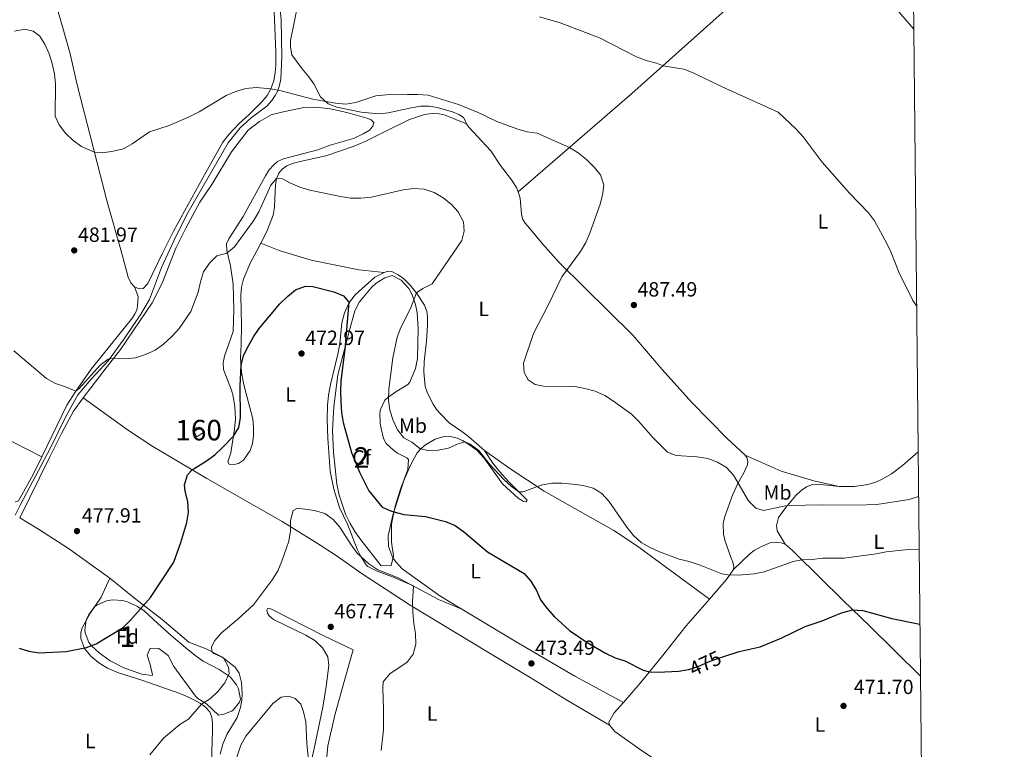
# Model space of a CAD drawing. Units: metres. Extents: x 566759 to 573655, y 4700993 to 4705688.
# Drawn here: x 573175 to 573655, y 4704901 to 4705257 of the extents above; entities that cross this region are included whole.
import ezdxf
from ezdxf.enums import TextEntityAlignment as Align

# ---------------------------------------------------------------- set-up
doc = ezdxf.new("R2010")
doc.units = ezdxf.units.M
doc.header["$MEASUREMENT"] = 0
doc.linetypes.add('DGN Style 3', pattern=[120.80292, 86.2878, -34.51512])
doc.linetypes.add('DGN Style 5', pattern=[60.40146, 25.88634, -34.51512])
for name, color, linetype, lineweight in [('Nivel 18', 7, 'Continuous', 0), ('Nivel 21', 7, 'Continuous', 0), ('Nivel 22', 7, 'Continuous', 0), ('Nivel 35', 7, 'Continuous', 0), ('Nivel 36', 7, 'Continuous', 0), ('Nivel 37', 7, 'Continuous', 0), ('Nivel 4', 7, 'Continuous', 0), ('Nivel 41', 7, 'Continuous', 0), ('Nivel 48', 7, 'Continuous', 0), ('Nivel 5', 7, 'Continuous', 0), ('Nivel 53', 7, 'Continuous', 0), ('Nivel 57', 7, 'Continuous', 0), ('Nivel 61', 7, 'Continuous', 0), ('Nivel 7', 7, 'Continuous', 0)]:
    doc.layers.add(name, color=color, linetype=linetype, lineweight=lineweight)
doc.styles.add('Style-Arial', font='txt')
doc.styles.add('Style-Arial Narrow', font='txt')
doc.styles.add('Style-Helvetica-Narrow-Oblique', font='txt')

# ---------------------------------------------------------------- blocks, each defined once
blk = doc.blocks.new('5PATER')
at = {"layer": 'Nivel 7', "linetype": 'Continuous', "lineweight": 0}
h = blk.add_hatch(color=51, dxfattribs=at)
edge = h.paths.add_edge_path()
edge.add_ellipse((0.01093560457229614, 0.01950585842132568), major_axis=(-10.95721237942168, -11.10700355961716), ratio=0.9994222409660317, start_angle=0, end_angle=360)

msp = doc.modelspace()

# ---------------------------------------------------------------- linework, layer by layer
at = {"layer": 'Nivel 18', "color": 1, "linetype": 'DGN Style 3', "lineweight": 13, "elevation": 477.69, "flags": 128}
msp.add_lwpolyline([(573264.8200000003, 4705056.09), (573261.4200000018, 4705053.85), (573260.3999999985, 4705055.779999999), (573260.2899999991, 4705056.24), (573260.2800000012, 4705056.710000001), (573260.3900000006, 4705057.17), (573260.5899999999, 4705057.59), (573260.879999999, 4705057.960000001), (573261.25, 4705058.25), (573261.6700000018, 4705058.460000001), (573262.129999999, 4705058.560000001), (573262.6000000015, 4705058.550000001), (573263.0500000007, 4705058.449999999), (573263.4800000004, 4705058.23), (573263.8399999999, 4705057.939999999), (573264.8200000003, 4705056.09)], dxfattribs=at)
at = {"layer": 'Nivel 21', "color": 7, "linetype": 'Continuous', "lineweight": 0, "elevation": 478.79, "flags": 128}
msp.add_lwpolyline([(573172.7399999984, 4705015.65), (573175.4100000001, 4705020.880000001)], dxfattribs=at)
at = {"layer": 'Nivel 21', "color": 7, "linetype": 'DGN Style 3', "lineweight": 0}
msp.add_polyline3d([(573175.4100000001, 4705020.880000001, 478.79), (573190.0300000012, 4705048.449999999, 479.22), (573197.4200000018, 4705063.779999999, 479.38), (573203.4100000001, 4705074.34, 479.61), (573209.8500000015, 4705081.939999999, 479.57), (573218.2899999991, 4705091.029999999, 479.96), (573226.2899999991, 4705102.130000001, 480.39), (573234.0399999991, 4705113.640000001, 480.7), (573238.2399999984, 4705120.9, 481.13), (573244.1600000001, 4705136.529999999, 481.72), (573250.2699999996, 4705149.810000001, 482.03), (573256.5199999996, 4705162.27, 482.5), (573276.6799999997, 4705197.23, 483.04), (573282.5700000003, 4705204.630000001, 483.16), (573287.8999999985, 4705209.48, 483.35), (573295.6099999994, 4705215.18, 483.9), (573297.9100000001, 4705217.960000001, 484.06), (573299.5700000003, 4705220.310000001, 484.8), (573300.8500000015, 4705222.630000001, 484.99), (573301.7699999996, 4705225.33, 485.15), (573302.3500000015, 4705228.35, 485.34), (573302.8399999999, 4705239.189999999, 485.97), (573302.4499999993, 4705257.189999999, 488.07), (573301.5199999996, 4705267.27, 488.46)], dxfattribs=at)
at = {"layer": 'Nivel 22', "color": 30, "linetype": 'DGN Style 5', "lineweight": 30, "elevation": 475, "flags": 128}
msp.add_lwpolyline([(573500.25, 4704940.24), (573501.379999999, 4704940.439999999), (573506.3000000007, 4704941.960000001), (573511.0399999991, 4704944.16), (573515.8399999999, 4704945.880000001), (573518.4200000018, 4704946.73)], dxfattribs=at)
at = {"layer": 'Nivel 35', "color": 92, "linetype": 'DGN Style 3', "lineweight": 0}
for points in [[(573351.3299999982, 4704990.99, 473.48), (573341.3099999987, 4705003.640000001, 473.87), (573338.4499999993, 4705007.73, 473.87), (573336.1099999994, 4705011.609999999, 473.87), (573333.9800000004, 4705016.140000001, 473.87), (573332.370000001, 4705020.57, 473.87), (573330.8299999982, 4705025.35, 473.88), (573329.6000000015, 4705030.790000001, 473.95), (573328, 4705046.34, 475.41), (573327.5399999991, 4705057.02, 475.82), (573328.2100000009, 4705068.74, 476.18), (573330.1400000006, 4705084.119999999, 476.77), (573335.6600000001, 4705105.290000001, 478.86), (573338.4499999993, 4705115.290000001, 478.86), (573340.6999999993, 4705119.720000001, 479.02), (573346.4600000009, 4705126.609999999, 479.41), (573348.8900000006, 4705128.74, 479.56), (573353.129999999, 4705131.359999999, 479.59), (573356.7199999988, 4705132.57, 479.87), (573361.1400000006, 4705130.310000001, 480.24), (573364.7300000004, 4705126.25, 480.67), (573366.3900000006, 4705123.15, 481.04), (573368.120000001, 4705118.449999999, 481.67), (573368.9400000013, 4705114.359999999, 482.21), (573369.3900000006, 4705106.689999999, 483.23), (573369.0300000012, 4705092.140000001, 483.15), (573368.0199999996, 4705087.27, 483.09), (573365.2899999991, 4705080.51, 482.62), (573364.379999999, 4705079.470000001, 482.53), (573358.4800000004, 4705075.880000001, 482.06), (573354.4899999984, 4705073.029999999, 481.5), (573353.1600000001, 4705071.74, 481.36), (573350.9600000009, 4705067.18, 481.18), (573350.7100000009, 4705065.369999999, 481.12), (573350.870000001, 4705060.390000001, 480.88), (573351.2899999991, 4705057.9, 480.81), (573352.4499999993, 4705053.050000001, 480.76), (573353.7300000004, 4705050.6, 480.73), (573357.4400000013, 4705047.189999999, 480.68), (573359.2899999991, 4705045.880000001, 480.65), (573363.8599999994, 4705043.65, 480.42), (573364.6099999994, 4705042.84, 480.34), (573364.3200000003, 4705037.9, 479.86), (573360.75, 4705028.380000001, 478.24), (573358.1700000018, 4705020.01, 476.99), (573356.3399999999, 4705011.279999999, 476.44), (573356.3299999982, 4705002.48, 475.19), (573357.3099999987, 4704995.83, 474.34), (573356.2600000016, 4704991.060000001, 474.34), (573351.3299999982, 4704990.99, 473.48)], [(573272, 4704918.109999999, 470.72), (573266.1099999994, 4704923.57, 471.42), (573261.8500000015, 4704926.26, 471.57), (573260.6999999993, 4704927.42, 471.66), (573250.1400000006, 4704941.800000001, 472.98), (573247.370000001, 4704947.220000001, 474.39), (573242.9100000001, 4704950.6, 474.54), (573238.6000000015, 4704950.790000001, 474.78), (573237.1900000013, 4704947.390000001, 474.78), (573238.6900000013, 4704942.75, 474.7), (573239.75, 4704937.74, 474.76), (573239.5199999996, 4704937.460000001, 474.78), (573234.629999999, 4704938.050000001, 475.48), (573225.8099999987, 4704941.15, 475.79), (573219.0399999991, 4704944.65, 475.87), (573213.6999999993, 4704948.439999999, 477.27), (573210.120000001, 4704951.779999999, 477.48), (573208.75, 4704953.550000001, 477.51), (573206.870000001, 4704958.290000001, 477.52), (573206.7100000009, 4704959.74, 477.51), (573207.4600000009, 4704964.609999999, 477.45), (573208.4600000009, 4704966.91, 477.43), (573211.4299999997, 4704970.880000001, 477.37), (573212.5700000003, 4704971.76, 477.35), (573217.2399999984, 4704973.949999999, 477.15), (573220.3099999987, 4704974.4, 477.04), (573225.2800000012, 4704973.99, 476.98), (573227.5100000016, 4704973.34, 476.96), (573232.0899999999, 4704971.33, 476.9), (573235.4899999984, 4704969.130000001, 476.49), (573242.2800000012, 4704962.75, 475.63), (573248.8599999994, 4704957, 474.08), (573257.1600000001, 4704949.98, 473.53), (573261.1099999994, 4704946.92, 473.53), (573264.5500000007, 4704944.43, 473.45), (573272.2699999996, 4704940.460000001, 472.28), (573277.6099999994, 4704936.859999999, 471.66), (573280.7300000004, 4704932.949999999, 471.52), (573281.7600000016, 4704930.98, 471.5), (573282.6700000018, 4704925.939999999, 471.46), (573282.25, 4704924.43, 471.5), (573279.120000001, 4704920.529999999, 471.76), (573278.3099999987, 4704920.02, 471.81), (573274.4800000004, 4704918.609999999, 472.05), (573272, 4704918.109999999, 470.72)]]:
    msp.add_polyline3d(points, dxfattribs=at)
at = {"layer": 'Nivel 36', "color": 92, "linetype": 'Continuous', "lineweight": 0, "extrusion": (0.0268348418859877, -0.03112020799913464, 0.9991553552451413), "elevation": -130541.9961279506, "flags": 128}
msp.add_lwpolyline([(3507120.57597819, 3186209.450814171), (3507120.57597819, 3186141.311506869)], dxfattribs=at)
at = {"layer": 'Nivel 36', "color": 92, "linetype": 'Continuous', "lineweight": 0, "extrusion": (-0.08077563360306156, -0.05825911483560783, 0.9950282270139856), "elevation": -319957.2058424267, "flags": 128}
msp.add_lwpolyline([(-3480510.128162002, 3201488.538415089), (-3480508.177847683, 3201482.614322413), (-3480505.331810659, 3201470.464912001)], dxfattribs=at)
at = {"layer": 'Nivel 36', "color": 92, "linetype": 'Continuous', "lineweight": 0}
for points in [[(573230.9100000001, 4705127, 481.46), (573229.1099999994, 4705128.98, 481.46), (573227.9400000013, 4705131.67, 481.5), (573224.3099999987, 4705145.050000001, 482.6), (573217.6499999985, 4705168.560000001, 483.49), (573203.0500000007, 4705225.59, 486.42), (573199.5599999987, 4705240.67, 486.14), (573195.6900000013, 4705254.550000001, 485.6), (573191.4699999988, 4705269.1, 485.79), (573182.9699999988, 4705302.15, 487.55), (573178.75, 4705317.42, 487.98), (573175.4499999993, 4705331.029999999, 489.34), (573173.3500000015, 4705340.99, 490.12), (573166.2300000004, 4705369.08, 491.37), (573162.1499999985, 4705384.98, 492.58), (573158.7600000016, 4705399.810000001, 493.75), (573153.0799999982, 4705424.369999999, 495.08), (573151.129999999, 4705435.369999999, 495.5), (573150.5899999999, 4705442.85, 496.32)], [(573418.1000000015, 4705173.359999999, 482.76), (573473.620000001, 4705221.279999999, 488.61), (573517.6400000006, 4705260.6, 492.43), (573563.25, 4705301.1, 496.61), (573566.6099999994, 4705304.210000001, 496.9)], [(573299.0899999999, 4705261.43, 487.98), (573299.9699999988, 4705241.449999999, 486.57), (573299.8999999985, 4705234.800000001, 485.87), (573299.5199999996, 4705231.51, 485.44), (573298.9100000001, 4705227.5, 485.25), (573297.5500000007, 4705223.6, 484.94), (573295.7300000004, 4705220.43, 484.86), (573293.370000001, 4705217.52, 484.51), (573286.8299999982, 4705211.109999999, 483.45), (573282.1099999994, 4705206.640000001, 483.18), (573277.1000000015, 4705201.48, 483.3), (573274.120000001, 4705197.630000001, 483.26), (573264.3399999999, 4705180.26, 483.1), (573250.0300000012, 4705154.199999999, 482.24), (573244.6700000018, 4705143.41, 481.66), (573237.5399999991, 4705128.65, 481.58), (573235.2699999996, 4705126.18, 481.58), (573233.3000000007, 4705126.130000001, 481.46), (573230.9100000001, 4705127, 481.46)], [(573310.5799999982, 4705264.710000001, 488.81), (573307.120000001, 4705247.199999999, 487.37), (573307.0199999996, 4705243.859999999, 487.06), (573307.8000000007, 4705240.199999999, 486.82), (573312.8299999982, 4705233.279999999, 486), (573315.9899999984, 4705229.49, 485.85), (573318.3900000006, 4705225.970000001, 485.81), (573321.7699999996, 4705219.720000001, 485.46), (573325.4800000004, 4705216.26, 485.07), (573329.6799999997, 4705214.66, 484.72), (573341.5100000016, 4705212.26, 484.41), (573350.2300000004, 4705211.49, 484.06), (573354.6900000013, 4705211.890000001, 483.94), (573365.9200000018, 4705214.380000001, 483.94), (573370.6400000006, 4705215.1, 484.21), (573374.7300000004, 4705215.15, 484.33), (573378.5899999999, 4705214.470000001, 484.52), (573386.1000000015, 4705212.390000001, 484.76), (573389.2600000016, 4705211.040000001, 484.72), (573391.3900000006, 4705209.540000001, 484.68), (573392.1700000018, 4705208.460000001, 484.44), (573392.8999999985, 4705206.609999999, 484.09)], [(573205.9600000009, 4705072.859999999, 479.65), (573217.2100000009, 4705087.58, 479.81), (573224.2100000009, 4705096.41, 480.27), (573239.620000001, 4705119.199999999, 481.05), (573244.4100000001, 4705128.869999999, 481.33), (573251.1400000006, 4705145.880000001, 481.87), (573255.9600000009, 4705155.65, 482.11), (573262.8000000007, 4705168.380000001, 482.38), (573268.620000001, 4705177.02, 482.5), (573278.2199999988, 4705192.85, 482.65), (573286.4899999984, 4705203.4, 482.89), (573291.9299999997, 4705207.73, 483.32), (573297.6499999985, 4705210.85, 483.78), (573302.8900000006, 4705212.300000001, 484.14), (573313.5599999987, 4705214.550000001, 484.88), (573319.0799999982, 4705214.67, 485.15), (573326.8099999987, 4705213.810000001, 485.07), (573335.2300000004, 4705211.85, 484.52), (573344.379999999, 4705209.35, 484.37), (573346.370000001, 4705208.470000001, 484.02), (573347.6499999985, 4705207.16, 483.98), (573347.2300000004, 4705205.369999999, 483.9), (573345.5700000003, 4705203.52, 483.78), (573342.5300000012, 4705201.66, 483.82), (573337.8399999999, 4705199.41, 483.55), (573326.4800000004, 4705196.050000001, 483.28), (573320.4499999993, 4705193.859999999, 482.58), (573303.5899999999, 4705189.439999999, 481.87), (573300.7800000012, 4705188.15, 481.44), (573298.7399999984, 4705186.41, 481.05), (573296.620000001, 4705184.040000001, 480.9), (573294.8500000015, 4705181.189999999, 480.78), (573283.9299999997, 4705161.359999999, 480.98), (573277.0700000003, 4705150.439999999, 480.78), (573275.9299999997, 4705147.939999999, 480.62), (573276.0700000003, 4705144.67, 480.12), (573277.7699999996, 4705137.26, 479.22), (573279.0399999991, 4705128.369999999, 478.36), (573279.4600000009, 4705115.92, 477.54), (573279.1600000001, 4705105.27, 476.84), (573274.8000000007, 4705093.27, 477.04), (573274.1999999993, 4705089.91, 477), (573274.3500000015, 4705086.73, 476.84), (573278.2300000004, 4705076.689999999, 476.22), (573279.129999999, 4705073.66, 476.18), (573279.9800000004, 4705068.529999999, 475.79), (573280.1999999993, 4705062.640000001, 475.44), (573279.7800000012, 4705057.540000001, 475.2), (573277.8999999985, 4705046.029999999, 474.5), (573276.4600000009, 4705041.6, 473.6), (573277.1099999994, 4705040.550000001, 473.45), (573279.5799999982, 4705040.310000001, 473.14), (573281.6900000013, 4705040.800000001, 473.02), (573284.0799999982, 4705042.52, 472.79), (573287.3900000006, 4705047.26, 472.67), (573288.5100000016, 4705050.560000001, 472.67), (573289.0399999991, 4705054.35, 472.71), (573289.0199999996, 4705058.57, 472.79), (573288.7199999988, 4705062.65, 472.9), (573284.379999999, 4705079.199999999, 474.07), (573283.1799999997, 4705085.439999999, 474.81), (573282.7100000009, 4705092.42, 475.2), (573283.0100000016, 4705098.949999999, 475.59), (573283.2300000004, 4705108.279999999, 475.67), (573282.8099999987, 4705122.790000001, 476.76), (573283.129999999, 4705126.91, 476.96), (573284.120000001, 4705130.75, 477.08), (573287.5300000012, 4705138.890000001, 477.86), (573290.5899999999, 4705144.59, 478.36), (573292.5599999987, 4705148.359999999, 478.35)], [(573292.5599999987, 4705148.359999999, 478.35), (573295.5199999996, 4705153.99, 478.32), (573298.5799999982, 4705161.970000001, 478.52), (573299.3200000003, 4705165.859999999, 478.79), (573299.4600000009, 4705169.890000001, 478.83), (573299.7199999988, 4705176.76, 479.53), (573300.1999999993, 4705179.68, 479.96), (573301.3999999985, 4705182.550000001, 480.31), (573302.9800000004, 4705184.4, 480.43), (573305.2100000009, 4705186.109999999, 480.7), (573308.0500000007, 4705187.16, 481.44), (573311.7100000009, 4705188.16, 481.76), (573324.370000001, 4705190.970000001, 482.03), (573337.6700000018, 4705195.439999999, 482.03), (573343.8099999987, 4705198.1, 482.46), (573353.5399999991, 4705202.92, 483), (573365.0599999987, 4705208.689999999, 483.24), (573372.4200000018, 4705211.130000001, 483.43), (573376.120000001, 4705211.540000001, 483.47), (573379.5300000012, 4705211.380000001, 483.63), (573382.5100000016, 4705210.68, 483.63), (573392.8999999985, 4705206.609999999, 484.09)], [(573392.8999999985, 4705206.609999999, 484.09), (573394.0100000016, 4705204.960000001, 484.06), (573404.7699999996, 4705193.35, 483.51), (573409.4899999984, 4705186.18, 483.35), (573414.9499999993, 4705179.210000001, 483.24), (573417.3900000006, 4705175.49, 483.08), (573418.1000000015, 4705173.359999999, 482.76)], [(573418.1000000015, 4705173.359999999, 482.76), (573419.120000001, 4705170.27, 482.3), (573419.7100000009, 4705162.290000001, 482.1), (573420.4600000009, 4705159.91, 482.14), (573421.5399999991, 4705158.130000001, 482.34), (573423.6999999993, 4705155.6, 482.81), (573430.0199999996, 4705147.99, 483.31), (573438.1000000015, 4705138.85, 484.25), (573474.1499999985, 4705103.48, 487.88), (573488.3999999985, 4705086.640000001, 488.38), (573502.8999999985, 4705070.58, 487.45), (573520.1000000015, 4705053.09, 486.78), (573528.8999999985, 4705044.9, 486.67)], [(573352.7100000009, 4705134.1, 476.7), (573340.4400000013, 4705135.33, 475.84), (573317.2199999988, 4705140.02, 475.84), (573301.6099999994, 4705144.779999999, 476.93), (573292.5599999987, 4705148.359999999, 478.35)], [(573352.7100000009, 4705134.1, 476.7), (573348.2699999996, 4705131.73, 476.19), (573338.6099999994, 4705123.140000001, 475.14), (573335.6000000015, 4705119.1, 474.86), (573333.379999999, 4705114.390000001, 474.51), (573332.0500000007, 4705109.550000001, 474.24), (573331.0700000003, 4705099.16, 473.66), (573330.1499999985, 4705094.199999999, 473.34), (573326.5799999982, 4705079.32, 472.68), (573325.6900000013, 4705074.24, 472.52), (573325.1400000006, 4705069.130000001, 472.13), (573325.0100000016, 4705062.300000001, 471.78), (573325.2899999991, 4705053.07, 471.55), (573326.4899999984, 4705037.18, 470.65), (573328.1600000001, 4705028.33, 470.46), (573331.0199999996, 4705019.390000001, 470.54), (573334.8599999994, 4705011.35, 470.54), (573339.5500000007, 4704999.140000001, 470.22), (573341.1400000006, 4704995.779999999, 470.03), (573344, 4704991.460000001, 469.83), (573344.8299999982, 4704990.699999999, 469.76), (573349.3599999994, 4704988.290000001, 469.64), (573356.7699999996, 4704985.560000001, 469.52), (573366.3000000007, 4704981.51, 469.95), (573379.1900000013, 4704974.49, 470.73), (573390.6999999993, 4704969.83, 471.51)], [(573401.75, 4705047.119999999, 480.67), (573393.9800000004, 4705054.060000001, 480.52), (573390.6999999993, 4705056.5, 481.14), (573384.5300000012, 4705060.77, 481.73), (573380.0100000016, 4705065.17, 482.39), (573378.2800000012, 4705067.15, 482.47), (573376.6099999994, 4705069.76, 482.62), (573373.8500000015, 4705075.24, 482.82), (573372.7600000016, 4705078.43, 483.01), (573372.1000000015, 4705085.619999999, 482.9), (573372.2899999991, 4705090.43, 482.78), (573373.4800000004, 4705100.51, 482.35), (573373.9699999988, 4705108.199999999, 482.2), (573373.9100000001, 4705112.6, 481.84), (573373.5300000012, 4705115.029999999, 481.42), (573372.4499999993, 4705118.09, 481.14), (573368.7699999996, 4705123.83, 480.05), (573365.3900000006, 4705127.890000001, 479.04), (573362.120000001, 4705131.040000001, 478.22), (573359.6700000018, 4705132.880000001, 477.75), (573356.5, 4705134.449999999, 477.32), (573354.7199999988, 4705134.59, 477.09), (573352.7100000009, 4705134.1, 476.7)], [(573185.8399999999, 4705044.17, 479.36), (573197.8999999985, 4705069.33, 480.45), (573202.2899999991, 4705076.199999999, 480), (573209.7699999996, 4705086.92, 480.43), (573229.9899999984, 4705111.960000001, 481.29), (573231.1799999997, 4705113.890000001, 481.36), (573232.0700000003, 4705115.6, 481.48), (573232.4899999984, 4705117.58, 481.56), (573232.7100000009, 4705122.300000001, 481.56), (573230.9100000001, 4705127, 481.46)], [(573076.1499999985, 4705111.74, 474.68), (573082.9800000004, 4705106.99, 474.52), (573100.9299999997, 4705093.949999999, 475.77), (573142.1000000015, 4705068.210000001, 478.5), (573164.6799999997, 4705054.810000001, 479.24), (573185.8399999999, 4705044.17, 479.36)], [(573174.9699999988, 4705014.32, 478.71), (573189.5100000016, 4705043.77, 479.42), (573195.5899999999, 4705055.85, 479.42), (573201.1999999993, 4705066.390000001, 479.57), (573205.9600000009, 4705072.859999999, 479.65)], [(573205.9600000009, 4705072.859999999, 479.65), (573228.0100000016, 4705057.029999999, 478.71), (573239.9600000009, 4705049.23, 477.27), (573266.25, 4705033.52, 474.15), (573303.0399999991, 4705012.630000001, 470.25), (573319.3200000003, 4705002.48, 468.54), (573329.7699999996, 4704995.74, 468.81), (573342.0799999982, 4704987.050000001, 469.24), (573353.2300000004, 4704979.699999999, 469.24), (573365.5300000012, 4704971.73, 469.86), (573403.7199999988, 4704948.619999999, 472.63), (573423.1900000013, 4704937.01, 473.41), (573442.2300000004, 4704925.310000001, 473.33), (573462.6999999993, 4704913.210000001, 473.1)], [(573390.6999999993, 4704969.83, 471.51), (573379.9299999997, 4704976.310000001, 471.08), (573361.4699999988, 4704989.49, 471.74), (573358.2300000004, 4704992.99, 472.02), (573356.7899999991, 4704995.140000001, 472.52), (573354.9100000001, 4705000.369999999, 472.8), (573354.6700000018, 4705005.630000001, 473.69), (573357.0599999987, 4705015.59, 474.75), (573362.4100000001, 4705032.65, 477.28), (573365.6700000018, 4705040.1, 478.61), (573368.9200000018, 4705046.050000001, 479.66), (573370.7899999991, 4705048.130000001, 480.05), (573372.8999999985, 4705050.029999999, 480.13), (573377.6600000001, 4705052.810000001, 480.4), (573382.4600000009, 4705054.130000001, 480.36), (573385.0899999999, 4705053.949999999, 480.36), (573388.3599999994, 4705053.189999999, 480.17), (573391.0399999991, 4705052.08, 480.13), (573393.9299999997, 4705050.310000001, 479.82), (573398.0700000003, 4705047.15, 479.82), (573401.5700000003, 4705043.49, 479.82), (573410.5199999996, 4705030.880000001, 479.7), (573418.1600000001, 4705023.970000001, 479.04), (573420.6700000018, 4705022.32, 479.11), (573422.0799999982, 4705022.130000001, 479.19), (573422.4600000009, 4705023.02, 479.66), (573413.2300000004, 4705032.26, 480.44), (573409.1700000018, 4705036.83, 480.44), (573405.75, 4705041.050000001, 480.44), (573401.75, 4705047.119999999, 480.67)], [(573401.75, 4705047.119999999, 480.67), (573414.0899999999, 4705038.369999999, 480.99), (573430.8299999982, 4705027.390000001, 479.54), (573441.9899999984, 4705021.01, 478.84), (573464.7399999984, 4705008.199999999, 479.39), (573475.8000000007, 4705000.939999999, 479.74), (573511.4600000009, 4704974.76, 478.59)], [(573528.8999999985, 4705044.9, 486.67), (573529.620000001, 4705043.77, 486.51), (573530.1900000013, 4705042.060000001, 486.43), (573530.0500000007, 4705040.25, 486.43), (573528.0500000007, 4705035.92, 485.65), (573525.4800000004, 4705031.51, 484.87), (573522.6499999985, 4705025.380000001, 484.44), (573518.8999999985, 4705015.050000001, 482.57), (573518.0899999999, 4705011.65, 482.3), (573518.3500000015, 4705006.449999999, 481.87), (573518.9600000009, 4705003.5, 481.6), (573522.0899999999, 4704994.75, 481.21), (573522.8399999999, 4704992.68, 480.7), (573523.3599999994, 4704990.640000001, 480.51), (573523.2399999984, 4704989.17, 480.39)], [(573528.8999999985, 4705044.9, 486.67), (573546.4400000013, 4705037.15, 486.51), (573562.4400000013, 4705032.369999999, 486.36), (573574.7300000004, 4705029.689999999, 485.82)], [(573574.7300000004, 4705029.689999999, 485.82), (573581.9699999988, 4705029.720000001, 485.97), (573585.5, 4705030.050000001, 486.01), (573588.7399999984, 4705030.630000001, 486.44), (573592.5399999991, 4705031.75, 486.44), (573595.9499999993, 4705033.32, 486.52), (573600.1900000013, 4705035.880000001, 486.72), (573605.5799999982, 4705039.83, 487.22), (573613.25, 4705046.540000001, 487.95)], [(573172.8200000003, 4705022.199999999, 478.79), (573174.3099999987, 4705022.57, 478.85), (573181.4800000004, 4705035.560000001, 479.28), (573185.8399999999, 4705044.17, 479.36)], [(573548.379999999, 4705001.540000001, 481.68), (573544.4100000001, 4705008.050000001, 482.89), (573544.1600000001, 4705010.699999999, 483.47), (573545.1000000015, 4705014.460000001, 484.26), (573548.6600000001, 4705019.48, 484.88), (573553.5700000003, 4705025.23, 485.7), (573556.1700000018, 4705027.65, 486.21), (573558.7699999996, 4705029.43, 486.17), (573561.6900000013, 4705030.57, 486.09), (573564.2399999984, 4705030.85, 486.05), (573574.7300000004, 4705029.689999999, 485.82)], [(573174.9699999988, 4705014.32, 478.71), (573184.2199999988, 4705008.810000001, 478.4), (573198.6999999993, 4704999.369999999, 477.42), (573218.9100000001, 4704984.960000001, 476.64)], [(573523.2399999984, 4704989.17, 480.39), (573531.0700000003, 4704996.74, 480.98), (573533.3000000007, 4704998.49, 481.36), (573536.4299999997, 4705000.16, 481.6), (573541.370000001, 4705002.26, 481.83), (573544.3900000006, 4705002.52, 481.68), (573546.370000001, 4705002.23, 481.6), (573548.379999999, 4705001.540000001, 481.68)], [(573548.379999999, 4705001.540000001, 481.68), (573551.8200000003, 4704998.560000001, 480.7), (573553.4400000013, 4704996.93, 480.66), (573576.629999999, 4704974.1, 475.7), (573589.4800000004, 4704961.630000001, 473.83), (573614.3999999985, 4704937.060000001, 473.22)], [(573218.9100000001, 4704984.960000001, 476.64), (573214.7199999988, 4704975.74, 476.33), (573209.2600000016, 4704967.6, 476.41), (573205.3599999994, 4704960.449999999, 475.94), (573204.8000000007, 4704958.09, 475.63), (573204.8099999987, 4704955.560000001, 475.32), (573206.5300000012, 4704950.609999999, 474.89), (573209.6900000013, 4704946.890000001, 474.7), (573213.5799999982, 4704943.65, 474.58), (573217.8299999982, 4704940.99, 474.38), (573223.1700000018, 4704938.73, 474.11), (573235.0700000003, 4704934.960000001, 472.82), (573253.0599999987, 4704928.609999999, 471.22), (573256.9400000013, 4704927.060000001, 470.48), (573260.1900000013, 4704925.49, 470.4), (573263.1999999993, 4704923.790000001, 470.02), (573265.6600000001, 4704921.98, 469.94), (573267.7100000009, 4704919.67, 469.7), (573268.6900000013, 4704916.91, 469.12), (573269.0799999982, 4704914.119999999, 468.92), (573269.0700000003, 4704910.84, 468.61), (573268.4699999988, 4704894.75, 467.72)], [(573218.9100000001, 4704984.960000001, 476.64), (573231, 4704975.140000001, 475.63), (573244.4100000001, 4704964.77, 473.68), (573257.4100000001, 4704953.66, 471.65), (573265.8599999994, 4704950.51, 470.37), (573273.6400000006, 4704946.57, 469.35), (573280.0799999982, 4704941.59, 468.34), (573282.1000000015, 4704938.619999999, 467.87), (573283.1900000013, 4704933.970000001, 467.36), (573283.5199999996, 4704928.67, 466.86), (573283.2600000016, 4704925.390000001, 466.82), (573282.6099999994, 4704921.869999999, 466.43), (573281.1099999994, 4704917.029999999, 466.27), (573276.0899999999, 4704908.65, 465.96), (573274.0599999987, 4704903.98, 465.69), (573272.7600000016, 4704899.109999999, 465.57)], [(573511.4600000009, 4704974.76, 478.59), (573500.0399999991, 4704961.609999999, 476.88), (573488.4800000004, 4704947.01, 475.86), (573477.629999999, 4704933.640000001, 474.38), (573469.5100000016, 4704924.310000001, 473.66)], [(573324.2100000009, 4704890.540000001, 466.68), (573325.3500000015, 4704903.08, 466.88), (573328.7899999991, 4704918.810000001, 466.95), (573333.6499999985, 4704935.6, 467.81), (573337.629999999, 4704950.040000001, 467.81), (573323.2800000012, 4704956.83, 467.93), (573297.7800000012, 4704969.85, 469.14), (573295.9600000009, 4704970.33, 469.49), (573295.6099999994, 4704969.290000001, 469.45), (573295.8099999987, 4704967.83, 469.29), (573296.5899999999, 4704966.48, 468.86), (573298.7899999991, 4704964.76, 468.63), (573314.6000000015, 4704957.130000001, 467.15), (573318.9100000001, 4704954.5, 467.03), (573322.6600000001, 4704950.91, 467.03), (573325.2800000012, 4704946.49, 466.76), (573325.7600000016, 4704942.26, 466.56), (573324.4499999993, 4704932.050000001, 465.78), (573322.870000001, 4704922.050000001, 465.67), (573318.5700000003, 4704901.93, 465.24), (573317.5500000007, 4704896.82, 464.69)], [(573469.5100000016, 4704924.310000001, 473.66), (573445.8500000015, 4704937.189999999, 473.97), (573417.1600000001, 4704953.9, 472.56), (573390.6999999993, 4704969.83, 471.51)], [(573469.5100000016, 4704924.310000001, 473.66), (573465.0300000012, 4704919.17, 473.25), (573462.379999999, 4704914.67, 473.29), (573462.6999999993, 4704913.210000001, 473.1)], [(573565.1900000013, 4704843.82, 468.08), (573552.2100000009, 4704852.01, 468.09), (573535.1499999985, 4704863.15, 468.56), (573514.9200000018, 4704876.59, 469.51), (573502.0199999996, 4704885.140000001, 470.8), (573478.3200000003, 4704900.859999999, 472.04), (573465.3099999987, 4704910.189999999, 472.59), (573462.6999999993, 4704913.210000001, 473.1)]]:
    msp.add_polyline3d(points, dxfattribs=at)
at = {"layer": 'Nivel 4', "color": 30, "linetype": 'Continuous', "lineweight": 30, "elevation": 475, "flags": 128}
for points in [[(573174.6499999985, 4704950.859999999), (573179.3900000006, 4704949.25), (573184.3900000006, 4704948.57), (573197.629999999, 4704949.199999999), (573207.6000000015, 4704951.09), (573212.2899999991, 4704952.84), (573225.5, 4704960.93), (573229.0300000012, 4704964.49), (573238.8000000007, 4704975.5), (573250.1900000013, 4704992.779999999), (573253.620000001, 4705002.300000001), (573256.4499999993, 4705012.08), (573257.2600000016, 4705017.02), (573256.9200000018, 4705022.33), (573255.6999999993, 4705027.380000001), (573255.3999999985, 4705030.49), (573256.879999999, 4705035.4), (573259.0899999999, 4705037.800000001), (573266.0899999999, 4705042.140000001), (573270.0899999999, 4705045.1), (573273.7800000012, 4705048.43), (573279.2300000004, 4705054.199999999), (573281.870000001, 4705058.439999999), (573282.6099999994, 4705063.060000001), (573282.5100000016, 4705078.529999999), (573282.9600000009, 4705088.77), (573284.2199999988, 4705093.609999999), (573286.5799999982, 4705098.23), (573288.9499999993, 4705102.66), (573291.870000001, 4705106.720000001), (573301.9400000013, 4705118.800000001), (573305.5599999987, 4705122.390000001), (573309.4699999988, 4705125.5), (573314.379999999, 4705127.4), (573317.9800000004, 4705127.119999999), (573328.2199999988, 4705124.65)], [(573328.2199999988, 4705124.65), (573332.8900000006, 4705122.59), (573335.5700000003, 4705119.57), (573333.5300000012, 4705096.550000001), (573331.6600000001, 4705081.109999999), (573331.4499999993, 4705076.119999999), (573331.6499999985, 4705070.91), (573332.0100000016, 4705065.77), (573332.7600000016, 4705060.82), (573336.9100000001, 4705046.199999999), (573340.7800000012, 4705036.6), (573345.3299999982, 4705027.58), (573351.75, 4705019.640000001), (573356.3500000015, 4705017.66), (573362.3999999985, 4705015.93), (573372.8500000015, 4705015.02), (573382.6499999985, 4705012.52), (573387.4499999993, 4705010.66), (573391.5199999996, 4705007.76), (573403.1600000001, 4704997.74), (573421.0700000003, 4704987.220000001), (573424.3900000006, 4704983.49), (573427, 4704978.92), (573429.0700000003, 4704974.369999999), (573432.1700000018, 4704970.25), (573435.7399999984, 4704966.17), (573443.1700000018, 4704959.369999999), (573451.7199999988, 4704953.52), (573460.7100000009, 4704948.43), (573465.3900000006, 4704946.15), (573470.2300000004, 4704944.65), (573479.1799999997, 4704940.040000001), (573482.1499999985, 4704939.210000001), (573486.3299999982, 4704939.130000001), (573496.4600000009, 4704939.560000001), (573500.25, 4704940.24)], [(573518.4200000018, 4704946.73), (573525.9800000004, 4704949.210000001), (573536.2199999988, 4704951.359999999), (573546.3500000015, 4704955.619999999), (573558.1900000013, 4704961.35), (573566.4100000001, 4704964.09), (573575.8000000007, 4704967.960000001), (573581.4499999993, 4704969.42), (573586.2800000012, 4704969.16), (573600.379999999, 4704965.189999999), (573614.129999999, 4704962.550000001)]]:
    msp.add_lwpolyline(points, dxfattribs=at)
at = {"layer": 'Nivel 5', "color": 30, "linetype": 'Continuous', "lineweight": 0, "flags": 128}
for points, elevation in [([(573428.5500000007, 4705258.720000001), (573438.5500000007, 4705255.859999999), (573457.8200000003, 4705248.51), (573475.879999999, 4705239.290000001), (573480.5399999991, 4705237.48), (573485.5500000007, 4705236.119999999), (573488.8299999982, 4705234.869999999), (573498.8900000006, 4705233.23), (573503.5599999987, 4705231.439999999), (573517.5700000003, 4705224.65), (573544.9200000018, 4705212.220000001), (573553.7800000012, 4705203.91), (573557.0899999999, 4705200.16), (573566.5, 4705187.84), (573579.8299999982, 4705172.720000001), (573589.0300000012, 4705163.16), (573592, 4705159.140000001), (573598.0300000012, 4705148.189999999), (573599.9200000018, 4705144.130000001), (573603.9299999997, 4705133.82), (573610.7300000004, 4705120.439999999), (573612.5, 4705117.73)], 490), ([(573172.4600000009, 4705251.65), (573177.5500000007, 4705252.73), (573181.5100000016, 4705251.800000001), (573184.7199999988, 4705249.33), (573187.1700000018, 4705245.34), (573189.3500000015, 4705240.710000001), (573190.8099999987, 4705235.93), (573191.8900000006, 4705231), (573192.5, 4705225.83), (573192.3500000015, 4705210.210000001), (573194.1499999985, 4705206.08), (573197.379999999, 4705202.040000001), (573201, 4705198.390000001), (573205.0799999982, 4705195.42), (573211.4800000004, 4705192.689999999), (573215.5100000016, 4705192.390000001), (573220.5199999996, 4705193.18)], 485), ([(573220.5199999996, 4705193.18), (573225.5399999991, 4705194.41), (573229.9100000001, 4705196.83), (573238.2899999991, 4705202.67), (573247.9100000001, 4705205.689999999), (573257.370000001, 4705209.859999999), (573262.4800000004, 4705212.4), (573275.629999999, 4705220.310000001), (573280.4699999988, 4705222.310000001), (573285.2399999984, 4705223.82), (573290.3099999987, 4705224.300000001), (573297.5500000007, 4705223.6), (573302.4600000009, 4705222.66), (573317.9699999988, 4705218.619999999), (573329.0199999996, 4705216.65), (573333.9899999984, 4705216.07), (573338.9899999984, 4705216.880000001), (573348.7800000012, 4705220.119999999), (573353.75, 4705220.65), (573364.0799999982, 4705220.9), (573369.1999999993, 4705220.880000001), (573374.1799999997, 4705220.439999999), (573389.1000000015, 4705216.01), (573398.6799999997, 4705212.060000001), (573407.7800000012, 4705207.689999999), (573417.5199999996, 4705204.07), (573422.4600000009, 4705202.710000001), (573427.3999999985, 4705201.939999999), (573443.1099999994, 4705194.939999999), (573447.3599999994, 4705192.310000001), (573451.4400000013, 4705189.08), (573455.1900000013, 4705185.470000001), (573458.3299999982, 4705181.58), (573459.9100000001, 4705176.790000001), (573459.4600000009, 4705172.66), (573458.2199999988, 4705167.82), (573453.1600000001, 4705153.27), (573451.1000000015, 4705148.68), (573448.5500000007, 4705144.26), (573439.4499999993, 4705131.880000001), (573432.7699999996, 4705118.02), (573425.6499999985, 4705104.279999999), (573420.6700000018, 4705089.73), (573421.0399999991, 4705085.310000001), (573423.0399999991, 4705081.74), (573426.379999999, 4705079.369999999), (573430.4200000018, 4705078.66), (573445.8200000003, 4705078.449999999), (573450.7199999988, 4705077.49), (573455.6400000006, 4705076.09), (573460.3900000006, 4705073.970000001), (573464.629999999, 4705071.33), (573473.4200000018, 4705064.890000001), (573476.9499999993, 4705061.35), (573483.7699999996, 4705053.59), (573490.9299999997, 4705046.42), (573495.2199999988, 4705044.689999999), (573505.4699999988, 4705044.09), (573510.6400000006, 4705043.26), (573515.4299999997, 4705041.449999999), (573519.7699999996, 4705038.98), (573523.2100000009, 4705035.109999999), (573530.5500000007, 4705022.66), (573534.120000001, 4705019.140000001), (573537.8900000006, 4705017.890000001), (573549.379999999, 4705020.32), (573567.2399999984, 4705020.699999999), (573582.8000000007, 4705020.48), (573593.0500000007, 4705020.790000001), (573608.879999999, 4705023.34), (573613.4800000004, 4705024.73)], 485), ([(573172.0899999999, 4705095.869999999), (573188.0199999996, 4705082.369999999), (573192.3599999994, 4705079.890000001), (573197.370000001, 4705078.25), (573201.9899999984, 4705076.24), (573202.2899999991, 4705076.199999999), (573203.9499999993, 4705077.369999999), (573214.2300000004, 4705088.75), (573218.1999999993, 4705091.76), (573219.0300000012, 4705092.060000001), (573226.5599999987, 4705091.859999999), (573231.5300000012, 4705092.439999999), (573236.3599999994, 4705093.98), (573241.0799999982, 4705096.18), (573245.129999999, 4705099.109999999), (573249.2100000009, 4705102.76), (573252.7199999988, 4705106.76), (573258.4600000009, 4705115.02), (573262.0799999982, 4705124.48), (573263.129999999, 4705129.540000001), (573264.6499999985, 4705134.32), (573267.629999999, 4705138.609999999), (573271.0799999982, 4705142.23), (573275.9699999988, 4705143.52), (573279.7800000012, 4705146.5), (573289.0500000007, 4705159.300000001), (573291.6499999985, 4705163.640000001), (573297.4499999993, 4705176.66), (573300.3299999982, 4705179.99), (573303.1799999997, 4705179.720000001), (573307.0399999991, 4705177.67), (573311.6400000006, 4705175.720000001), (573316.5300000012, 4705174.130000001), (573331.3999999985, 4705171.02), (573336.3900000006, 4705170.310000001), (573341.3900000006, 4705170.220000001), (573346.629999999, 4705170.75), (573362.0599999987, 4705174.369999999), (573367.2800000012, 4705175.07), (573372.2699999996, 4705174.699999999)], 480), ([(573372.2699999996, 4705174.699999999), (573377.1400000006, 4705173.050000001), (573381.4899999984, 4705170.470000001), (573385.4899999984, 4705167.43), (573388.9100000001, 4705163.68), (573391.4299999997, 4705158.800000001), (573391.870000001, 4705154.220000001), (573390.620000001, 4705149.630000001), (573376.2300000004, 4705128.560000001), (573371.620000001, 4705126.23), (573368.6099999994, 4705124.029999999), (573365.5899999999, 4705116.449999999), (573360.879999999, 4705107.119999999), (573359.1700000018, 4705102.42), (573357.0599999987, 4705092.32), (573355, 4705077.07), (573354.9299999997, 4705071.82), (573355.5399999991, 4705066.859999999), (573357.1900000013, 4705061.890000001), (573359.3399999999, 4705057.27), (573362.3900000006, 4705053.310000001), (573366.2100000009, 4705051.24), (573370.0899999999, 4705048.1), (573374.0700000003, 4705047.27), (573379.0599999987, 4705047.4), (573384.2100000009, 4705048.359999999), (573388.9299999997, 4705050.449999999), (573392.2199999988, 4705051.35), (573394.7800000012, 4705050.210000001), (573398.9800000004, 4705047.26), (573404.379999999, 4705040.380000001), (573411.0899999999, 4705032.98), (573414.8000000007, 4705029.640000001), (573418.4400000013, 4705027.050000001), (573420.6499999985, 4705027.040000001), (573429.3200000003, 4705030.27), (573434.4899999984, 4705031.25), (573439.4899999984, 4705031.33), (573444.6499999985, 4705030.77), (573449.8099999987, 4705030.130000001), (573454.6600000001, 4705028.76), (573458.9499999993, 4705026.210000001), (573462.379999999, 4705022.48), (573471.1799999997, 4705009.73), (573474.4299999997, 4705005.76), (573478.2100000009, 4705002.369999999), (573482.5100000016, 4704999.82), (573487.1499999985, 4704997.83), (573496.620000001, 4704994.279999999), (573501.4699999988, 4704993.08), (573506.870000001, 4704991.199999999), (573517.4299999997, 4704987.1), (573520.3599999994, 4704986.49), (573525.4800000004, 4704986.369999999), (573533.2199999988, 4704987.040000001), (573538.1099999994, 4704987.970000001), (573552.3399999999, 4704993.040000001), (573556.5300000012, 4704993.880000001), (573561.5300000012, 4704994.07), (573566.5500000007, 4704994.710000001), (573577.2100000009, 4704994.609999999), (573592.8000000007, 4704996.76), (573597.6900000013, 4704997.790000001), (573608.3299999982, 4704998.85), (573613.75, 4704999.07)], 480), ([(573238.5199999996, 4704898.779999999), (573245.1099999994, 4704906.939999999), (573253.0199999996, 4704913.630000001), (573257.3500000015, 4704916.210000001), (573263.6799999997, 4704923.439999999), (573268, 4704926.27), (573271.8099999987, 4704929.810000001), (573275.0700000003, 4704933.859999999), (573277.2199999988, 4704938.380000001), (573276.7699999996, 4704941.460000001), (573274.3099999987, 4704946.07), (573269.6400000006, 4704948.16), (573268.6799999997, 4704949.09), (573268.5799999982, 4704951.460000001), (573270.1499999985, 4704954.560000001), (573273.4299999997, 4704958.33), (573281.3299999982, 4704964.890000001), (573289.0700000003, 4704971.92), (573298.2300000004, 4704984.24), (573300.8599999994, 4704988.58), (573302.8099999987, 4704993.189999999), (573306.2800000012, 4705002.960000001), (573307.0500000007, 4705008.07), (573307.1000000015, 4705013.130000001), (573308.3500000015, 4705017.960000001), (573310.4699999988, 4705019.02), (573318.7100000009, 4705017.92), (573323.8000000007, 4705016.540000001), (573327.8599999994, 4705013.57), (573331.1000000015, 4705009.77), (573336.6099999994, 4705001.189999999), (573339.620000001, 4704997.15), (573345.3500000015, 4704991.91), (573349.6000000015, 4704989.050000001), (573359.5500000007, 4704985.16), (573367.129999999, 4704981.060000001), (573366.6499999985, 4704973.33), (573366.8099999987, 4704968.279999999), (573367.2399999984, 4704962.9), (573368.0899999999, 4704957.93), (573368.2899999991, 4704952.75), (573366.8900000006, 4704947.91), (573363.9699999988, 4704943.93), (573355.5100000016, 4704938.27), (573352.3299999982, 4704934.4), (573352.1000000015, 4704931.34), (573352.5, 4704921.27), (573352.3999999985, 4704910.91), (573351.3299999982, 4704900.92)], 470), ([(573279.5300000012, 4704893.720000001), (573282.8599999994, 4704903.51), (573285.2199999988, 4704907.93), (573298.4200000018, 4704923.75), (573302.4899999984, 4704926.82), (573306.0899999999, 4704927.449999999), (573309.3099999987, 4704926.279999999), (573312.1600000001, 4704923.460000001), (573313.4499999993, 4704919.810000001), (573314.6099999994, 4704914.939999999), (573315.1099999994, 4704904.220000001), (573316.1000000015, 4704892.949999999)], 465)]:
    msp.add_lwpolyline(points, dxfattribs=dict(at, elevation=elevation))
at = {"layer": 'Nivel 53', "color": 1, "linetype": 'Continuous', "lineweight": 0, "elevation": 477.69, "flags": 128}
msp.add_lwpolyline([(573264.8200000003, 4705056.09), (573263.8399999999, 4705057.939999999), (573263.4800000004, 4705058.23), (573263.0500000007, 4705058.449999999), (573262.6000000015, 4705058.550000001), (573262.129999999, 4705058.560000001), (573261.6700000018, 4705058.460000001), (573261.25, 4705058.25), (573260.879999999, 4705057.960000001), (573260.5899999999, 4705057.59), (573260.3900000006, 4705057.17), (573260.2800000012, 4705056.710000001), (573260.2899999991, 4705056.24), (573260.3999999985, 4705055.779999999), (573261.4200000018, 4705053.85)], close=True, dxfattribs=at)
at = {"layer": 'Nivel 57', "color": 92, "linetype": 'DGN Style 3', "lineweight": 0}
for points in [[(573351.3299999982, 4704990.99, 473.48), (573356.2600000016, 4704991.060000001, 474.34), (573357.3099999987, 4704995.83, 474.34), (573356.3299999982, 4705002.48, 475.19), (573356.3399999999, 4705011.279999999, 476.44), (573358.1700000018, 4705020.01, 476.99), (573360.75, 4705028.380000001, 478.24), (573364.3200000003, 4705037.9, 479.86), (573364.6099999994, 4705042.84, 480.34), (573363.8599999994, 4705043.65, 480.42), (573359.2899999991, 4705045.880000001, 480.65), (573357.4400000013, 4705047.189999999, 480.68), (573353.7300000004, 4705050.6, 480.73), (573352.4499999993, 4705053.050000001, 480.76), (573351.2899999991, 4705057.9, 480.81), (573350.870000001, 4705060.390000001, 480.88), (573350.7100000009, 4705065.369999999, 481.12), (573350.9600000009, 4705067.18, 481.18), (573353.1600000001, 4705071.74, 481.36), (573354.4899999984, 4705073.029999999, 481.5), (573358.4800000004, 4705075.880000001, 482.06), (573364.379999999, 4705079.470000001, 482.53), (573365.2899999991, 4705080.51, 482.62), (573368.0199999996, 4705087.27, 483.09), (573369.0300000012, 4705092.140000001, 483.15), (573369.3900000006, 4705106.689999999, 483.23), (573368.9400000013, 4705114.359999999, 482.21), (573368.120000001, 4705118.449999999, 481.67), (573366.3900000006, 4705123.15, 481.04), (573364.7300000004, 4705126.25, 480.67), (573361.1400000006, 4705130.310000001, 480.24), (573356.7199999988, 4705132.57, 479.87), (573353.129999999, 4705131.359999999, 479.59), (573348.8900000006, 4705128.74, 479.56), (573346.4600000009, 4705126.609999999, 479.41), (573340.6999999993, 4705119.720000001, 479.02), (573338.4499999993, 4705115.290000001, 478.86), (573335.6600000001, 4705105.290000001, 478.86), (573330.1400000006, 4705084.119999999, 476.77), (573328.2100000009, 4705068.74, 476.18), (573327.5399999991, 4705057.02, 475.82), (573328, 4705046.34, 475.41), (573329.6000000015, 4705030.790000001, 473.95), (573330.8299999982, 4705025.35, 473.88), (573332.370000001, 4705020.57, 473.87), (573333.9800000004, 4705016.140000001, 473.87), (573336.1099999994, 4705011.609999999, 473.87), (573338.4499999993, 4705007.73, 473.87), (573341.3099999987, 4705003.640000001, 473.87)], [(573272, 4704918.109999999, 470.72), (573274.4800000004, 4704918.609999999, 472.05), (573278.3099999987, 4704920.02, 471.81), (573279.120000001, 4704920.529999999, 471.76), (573282.25, 4704924.43, 471.5), (573282.6700000018, 4704925.939999999, 471.46), (573281.7600000016, 4704930.98, 471.5), (573280.7300000004, 4704932.949999999, 471.52), (573277.6099999994, 4704936.859999999, 471.66), (573272.2699999996, 4704940.460000001, 472.28), (573264.5500000007, 4704944.43, 473.45), (573261.1099999994, 4704946.92, 473.53), (573257.1600000001, 4704949.98, 473.53), (573248.8599999994, 4704957, 474.08), (573242.2800000012, 4704962.75, 475.63), (573235.4899999984, 4704969.130000001, 476.49), (573232.0899999999, 4704971.33, 476.9), (573227.5100000016, 4704973.34, 476.96), (573225.2800000012, 4704973.99, 476.98), (573220.3099999987, 4704974.4, 477.04), (573217.2399999984, 4704973.949999999, 477.15), (573212.5700000003, 4704971.76, 477.35), (573211.4299999997, 4704970.880000001, 477.37), (573208.4600000009, 4704966.91, 477.43), (573207.4600000009, 4704964.609999999, 477.45), (573206.7100000009, 4704959.74, 477.51), (573206.870000001, 4704958.290000001, 477.52), (573208.75, 4704953.550000001, 477.51), (573210.120000001, 4704951.779999999, 477.48), (573213.6999999993, 4704948.439999999, 477.27), (573219.0399999991, 4704944.65, 475.87), (573225.8099999987, 4704941.15, 475.79), (573234.629999999, 4704938.050000001, 475.48), (573239.5199999996, 4704937.460000001, 474.78), (573239.75, 4704937.74, 474.76), (573238.6900000013, 4704942.75, 474.7), (573237.1900000013, 4704947.390000001, 474.78), (573238.6000000015, 4704950.790000001, 474.78), (573242.9100000001, 4704950.6, 474.54), (573247.370000001, 4704947.220000001, 474.39), (573250.1400000006, 4704941.800000001, 472.98), (573260.6999999993, 4704927.42, 471.66), (573261.8500000015, 4704926.26, 471.57), (573266.1099999994, 4704923.57, 471.42)]]:
    msp.add_polyline3d(points, close=True, dxfattribs=at)
at = {"layer": 'Nivel 61', "color": 7, "linetype": 'Continuous', "lineweight": 0, "flags": 128}
msp.add_lwpolyline([(566759.25, 4705618.970000001), (570182.8599999994, 4705652.640000001), (573606.4800000004, 4705688.02), (573630.8900000006, 4703374.83), (573655.2800000012, 4701061.640000001), (570229.379999999, 4701026.290000001), (566803.4800000004, 4700992.630000001), (566781.379999999, 4703305.77)], close=True, dxfattribs=at)

# ---------------------------------------------------------------- block references
at = {"layer": 'Nivel 7', "color": 51, "linetype": 'Continuous', "lineweight": 0, "xscale": 0.1000009313241567, "yscale": 0.1000009313241567, "zscale": 0.1000009313241567}
for p in [(573201.5700000003, 4705144.790000001, 481.97), (573474.5799999982, 4705118.140000001, 487.49), (573312.4400000013, 4705094.51, 472.97), (573202.9100000001, 4705007.869999999, 477.91), (573326.6999999993, 4704961.18, 467.74), (573424.6099999994, 4704943.34, 473.49), (573576.8599999994, 4704922.630000001, 471.7)]:
    msp.add_blockref('5PATER', p, dxfattribs=at)

# ---------------------------------------------------------------- texts
at = {"layer": 'Nivel 37', "color": 92, "linetype": 'Continuous', "lineweight": 0}
for s, style, p in [('L', 'Style-Arial Narrow', (573566.8231471032, 4705158.94998, 489.76)), ('L', 'Style-Arial Narrow', (573401.3431471027, 4705116.269979998, 482.54)), ('L', 'Style-Arial Narrow', (573307.0831471048, 4705074.589979999, 472.79)), ('Mb', 'Style-Arial Narrow', (573366.794830583, 4705059.309979999, 480.84)), ('Cf', 'Style-Arial', (573341.7387632243, 4705043.78998, 475.68)), ('Mb', 'Style-Arial Narrow', (573544.6548305862, 4705026.69998, 485.64)), ('L', 'Style-Arial Narrow', (573594.0631471053, 4705002.69998, 484.16)), ('L', 'Style-Arial Narrow', (573397.4031471051, 4704988.319979999, 473.68)), ('Fd', 'Style-Arial', (573227.5249360204, 4704956.429979999, 474.59)), ('L', 'Style-Arial Narrow', (573376.163147103, 4704918.88998, 471.89)), ('L', 'Style-Arial Narrow', (573565.3331471048, 4704913.489979999, 471.06)), ('L', 'Style-Arial Narrow', (573209.3531471044, 4704905.509979999, 472.91))]:
    msp.add_text(s, height=6.99996, dxfattribs=dict(at, style=style)).set_placement(p, align=Align.MIDDLE_CENTER)
at = {"layer": 'Nivel 41', "color": 7, "linetype": 'Continuous', "lineweight": 0, "style": 'Style-Arial'}
for s, p in [('481.97', (573203.4200000018, 4705148.960000001, 481.97)), ('487.49', (573476.3599999994, 4705122.310000001, 487.49)), ('472.97', (573314.2899999991, 4705098.67, 472.97)), ('477.91', (573205.2899999991, 4705012.040000001, 477.91)), ('467.74', (573328.4899999984, 4704965.35, 467.74)), ('473.49', (573426.3900000006, 4704947.51, 473.49)), ('471.70', (573581.8599999994, 4704928.41, 471.7))]:
    msp.add_text(s, height=6.99996, dxfattribs=at).set_placement(p)
at = {"layer": 'Nivel 41', "color": 7, "linetype": 'Continuous', "lineweight": 0, "style": 'Style-Helvetica-Narrow-Oblique'}
msp.add_text('475', height=6.99996, rotation=24.90228218788028, dxfattribs=at).set_placement((573509.368024487, 4704943.385729203, 475), align=Align.MIDDLE_CENTER)
at = {"layer": 'Nivel 48', "color": 1, "linetype": 'Continuous', "lineweight": 0, "style": 'Style-Arial Narrow'}
msp.add_text('160', height=9.99996, dxfattribs=at).set_placement((573262.2646221034, 4705057.149979999, 476.28), align=Align.MIDDLE_CENTER)
at = {"layer": 'Nivel 48', "color": 92, "linetype": 'Continuous', "lineweight": 0, "style": 'Style-Arial Narrow'}
for s, p in [('2', (573341.7395785265, 4705043.78998, 475.68)), ('1', (573227.5251870118, 4704956.429979999, 474.59))]:
    msp.add_text(s, height=9.99996, dxfattribs=at).set_placement(p, align=Align.MIDDLE_CENTER)

doc.saveas('drawing.dxf')
